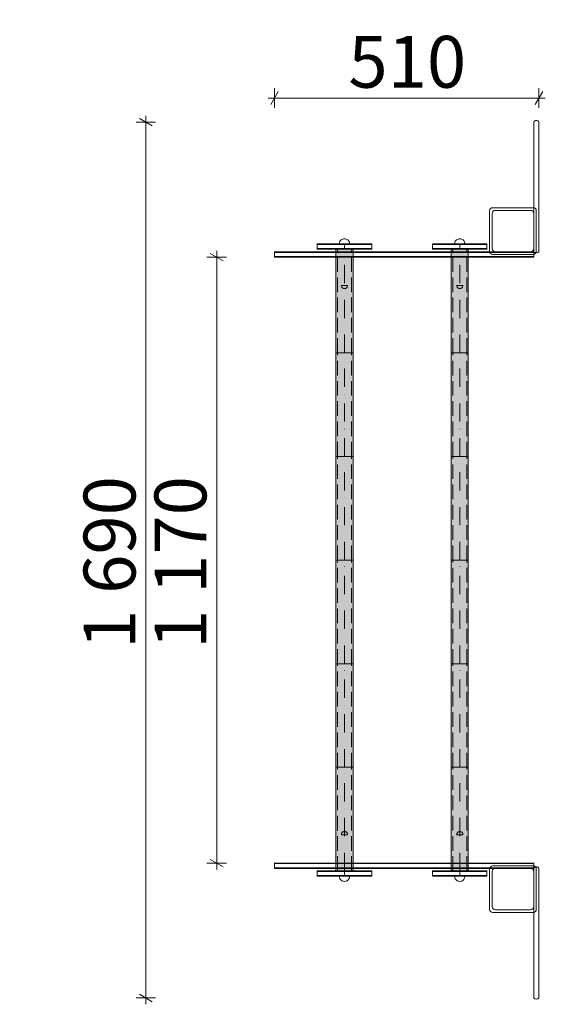
# Model space of a CAD drawing. Units: millimetres. Extents: x -2148 to 2587, y -3009 to 3769.
# Drawn here: x 770 to 1783, y 199 to 2099 of the extents above; entities that cross this region are included whole.
import ezdxf

# ---------------------------------------------------------------- set-up
doc = ezdxf.new("R2010")
doc.units = ezdxf.units.MM
doc.header["$MEASUREMENT"] = 0
doc.linetypes.add('Dot & Dashed', pattern=[67.027776, 35.277777, -17.638888, 0, -14.111111])
doc.linetypes.add('Hidden Line', pattern=[39.122222, 28.222222, -10.9])
for name, color, linetype, lineweight in [('0_Pen_No__1', 7, 'Continuous', 20), ('0_Pen_No__121', 255, 'Continuous', 20), ('2D Drafting - General_Pen_No__1', 7, 'Continuous', 20), ('Structural - Bearing_Pen_No__1', 7, 'Continuous', 20)]:
    doc.layers.add(name, color=color, linetype=linetype, lineweight=lineweight)
doc.layers.add('Dimensioning - General', color=7, linetype='Continuous')
doc.layers.add('Interior - Furniture', color=7, linetype='Continuous')
for name, color, linetype, lineweight, true_color in [('Dimensioning - General_Pen_No__61', 7, 'Continuous', 20, 0x6a6a6a), ('Interior - Furniture _Pen_No__4', 7, 'Continuous', 20, 0x029e21), ('Interior - Furniture _Pen_No__64', 7, 'Continuous', 20, 0x41c341)]:
    doc.layers.add(name, color=color, linetype=linetype, lineweight=lineweight, true_color=true_color)
doc.styles.add('GENERATED_STYLE_1', font='txt')
doc.dimstyles.new('GENERATED_STYLE__1', dxfattribs={"dimtxt": 100, "dimasz": 19, "dimexe": 0.18, "dimexo": 10000, "dimgap": 0.09, "dimtad": 1, "dimtih": 1, "dimtoh": 1, "dimdec": 0, "dimzin": 0, "dimdsep": 46, "dimtxsty": 'GENERATED_STYLE_1', "dimblk": 'ARROWHEAD_2', "dimblk1": 'ARROWHEAD_2', "dimblk2": 'ARROWHEAD_2', "dimcen": 0.09, "dimclrd": 251, "dimclre": 251, "dimclrt": 251, "dimadec": 0, "dimazin": 0, "dimtfac": 1, "dimtdec": 4, "dimtmove": 0, "dimatfit": 3, "dimfxl": 1, "dimtolj": 1, "dimtzin": 0, "dimarcsym": 0})
doc.dimstyles.new('GENERATED_STYLE__2', dxfattribs={"dimtxt": 100, "dimasz": 19, "dimexe": 0.18, "dimexo": 10000, "dimgap": 0.09, "dimtad": 1, "dimdec": 0, "dimzin": 0, "dimdsep": 46, "dimtxsty": 'GENERATED_STYLE_1', "dimblk": 'ARROWHEAD_2', "dimblk1": 'ARROWHEAD_2', "dimblk2": 'ARROWHEAD_2', "dimcen": 0.09, "dimclrd": 251, "dimclre": 251, "dimclrt": 251, "dimadec": 0, "dimazin": 0, "dimtfac": 1, "dimtdec": 4, "dimtmove": 0, "dimatfit": 3, "dimfxl": 1, "dimtolj": 1, "dimtzin": 0, "dimarcsym": 0})

# ---------------------------------------------------------------- blocks, each defined once
blk = doc.blocks.new('Tube 24[1]', base_point=(1618.5, 656.1))
at = {"layer": 'Interior - Furniture _Pen_No__4', "color": 104, "linetype": 'Hidden Line', "lineweight": 20, "true_color": 0x029e21}
for p, q in [((1605, 656.1), (1605, 856.1)), ((1632, 656.1), (1632, 856.1))]:
    blk.add_line(p, q, dxfattribs=at)
at = {"layer": 'Interior - Furniture _Pen_No__4', "color": 104, "linetype": 'Continuous', "lineweight": 20, "true_color": 0x029e21, "flags": 128}
blk.add_lwpolyline([(1602, 656.1), (1635, 656.1), (1635, 856.1), (1602, 856.1)], close=True, dxfattribs=at)
at = {"layer": 'Interior - Furniture _Pen_No__64', "color": 95, "linetype": 'Dot & Dashed', "lineweight": 20, "true_color": 0x41c341}
blk.add_line((1618.5, 656.1), (1618.5, 856.1), dxfattribs=at)
blk = doc.blocks.new('Tube 24[2]', base_point=(1618.5, 456.1))
at = {"layer": 'Interior - Furniture _Pen_No__4', "color": 104, "linetype": 'Hidden Line', "lineweight": 20, "true_color": 0x029e21}
for p, q in [((1605, 456.1), (1605, 656.1)), ((1632, 456.1), (1632, 656.1))]:
    blk.add_line(p, q, dxfattribs=at)
at = {"layer": 'Interior - Furniture _Pen_No__4', "color": 104, "linetype": 'Continuous', "lineweight": 20, "true_color": 0x029e21, "flags": 128}
blk.add_lwpolyline([(1602, 456.1), (1635, 456.1), (1635, 656.1), (1602, 656.1)], close=True, dxfattribs=at)
at = {"layer": 'Interior - Furniture _Pen_No__64', "color": 95, "linetype": 'Dot & Dashed', "lineweight": 20, "true_color": 0x41c341}
blk.add_line((1618.5, 456.1), (1618.5, 656.1), dxfattribs=at)
blk = doc.blocks.new('Tube 24[3]', base_point=(1618.5, 1056.1))
at = {"layer": 'Interior - Furniture _Pen_No__4', "color": 104, "linetype": 'Hidden Line', "lineweight": 20, "true_color": 0x029e21}
for p, q in [((1605, 1056.1), (1605, 1256.1)), ((1632, 1056.1), (1632, 1256.1))]:
    blk.add_line(p, q, dxfattribs=at)
at = {"layer": 'Interior - Furniture _Pen_No__4', "color": 104, "linetype": 'Continuous', "lineweight": 20, "true_color": 0x029e21, "flags": 128}
blk.add_lwpolyline([(1602, 1056.1), (1635, 1056.1), (1635, 1256.1), (1602, 1256.1)], close=True, dxfattribs=at)
at = {"layer": 'Interior - Furniture _Pen_No__64', "color": 95, "linetype": 'Dot & Dashed', "lineweight": 20, "true_color": 0x41c341}
blk.add_line((1618.5, 1056.1), (1618.5, 1256.1), dxfattribs=at)
blk = doc.blocks.new('Tube 24[4]', base_point=(1618.5, 856.1))
at = {"layer": 'Interior - Furniture _Pen_No__4', "color": 104, "linetype": 'Hidden Line', "lineweight": 20, "true_color": 0x029e21}
for p, q in [((1605, 856.1), (1605, 1056.1)), ((1632, 856.1), (1632, 1056.1))]:
    blk.add_line(p, q, dxfattribs=at)
at = {"layer": 'Interior - Furniture _Pen_No__4', "color": 104, "linetype": 'Continuous', "lineweight": 20, "true_color": 0x029e21, "flags": 128}
blk.add_lwpolyline([(1602, 856.1), (1635, 856.1), (1635, 1056.1), (1602, 1056.1)], close=True, dxfattribs=at)
at = {"layer": 'Interior - Furniture _Pen_No__64', "color": 95, "linetype": 'Dot & Dashed', "lineweight": 20, "true_color": 0x41c341}
blk.add_line((1618.5, 856.1), (1618.5, 1056.1), dxfattribs=at)
blk = doc.blocks.new('Tube 24[5]', base_point=(1618.5, 1456.1))
at = {"layer": 'Interior - Furniture _Pen_No__4', "color": 104, "linetype": 'Hidden Line', "lineweight": 20, "true_color": 0x029e21}
for p, q in [((1605, 1456.1), (1605, 1656.1)), ((1632, 1456.1), (1632, 1656.1))]:
    blk.add_line(p, q, dxfattribs=at)
at = {"layer": 'Interior - Furniture _Pen_No__4', "color": 104, "linetype": 'Continuous', "lineweight": 20, "true_color": 0x029e21, "flags": 128}
blk.add_lwpolyline([(1602, 1456.1), (1635, 1456.1), (1635, 1656.1), (1602, 1656.1)], close=True, dxfattribs=at)
at = {"layer": 'Interior - Furniture _Pen_No__64', "color": 95, "linetype": 'Dot & Dashed', "lineweight": 20, "true_color": 0x41c341}
blk.add_line((1618.5, 1456.1), (1618.5, 1656.1), dxfattribs=at)
blk = doc.blocks.new('Tube 24[6]', base_point=(1618.5, 1256.1))
at = {"layer": 'Interior - Furniture _Pen_No__4', "color": 104, "linetype": 'Hidden Line', "lineweight": 20, "true_color": 0x029e21}
for p, q in [((1605, 1256.1), (1605, 1456.1)), ((1632, 1256.1), (1632, 1456.1))]:
    blk.add_line(p, q, dxfattribs=at)
at = {"layer": 'Interior - Furniture _Pen_No__4', "color": 104, "linetype": 'Continuous', "lineweight": 20, "true_color": 0x029e21, "flags": 128}
blk.add_lwpolyline([(1602, 1256.1), (1635, 1256.1), (1635, 1456.1), (1602, 1456.1)], close=True, dxfattribs=at)
at = {"layer": 'Interior - Furniture _Pen_No__64', "color": 95, "linetype": 'Dot & Dashed', "lineweight": 20, "true_color": 0x41c341}
blk.add_line((1618.5, 1256.1), (1618.5, 1456.1), dxfattribs=at)
blk = doc.blocks.new('Tube 24[7]', base_point=(1396.2, 656.1))
at = {"layer": 'Interior - Furniture _Pen_No__4', "color": 104, "linetype": 'Hidden Line', "lineweight": 20, "true_color": 0x029e21}
for p, q in [((1382.7, 656.1), (1382.7, 856.1)), ((1409.7, 656.1), (1409.7, 856.1))]:
    blk.add_line(p, q, dxfattribs=at)
at = {"layer": 'Interior - Furniture _Pen_No__4', "color": 104, "linetype": 'Continuous', "lineweight": 20, "true_color": 0x029e21, "flags": 128}
blk.add_lwpolyline([(1379.7, 656.1), (1412.7, 656.1), (1412.7, 856.1), (1379.7, 856.1)], close=True, dxfattribs=at)
at = {"layer": 'Interior - Furniture _Pen_No__64', "color": 95, "linetype": 'Dot & Dashed', "lineweight": 20, "true_color": 0x41c341}
blk.add_line((1396.2, 656.1), (1396.2, 856.1), dxfattribs=at)
blk = doc.blocks.new('Tube 24[8]', base_point=(1396.2, 456.1))
at = {"layer": 'Interior - Furniture _Pen_No__4', "color": 104, "linetype": 'Hidden Line', "lineweight": 20, "true_color": 0x029e21}
for p, q in [((1382.7, 456.1), (1382.7, 656.1)), ((1409.7, 456.1), (1409.7, 656.1))]:
    blk.add_line(p, q, dxfattribs=at)
at = {"layer": 'Interior - Furniture _Pen_No__4', "color": 104, "linetype": 'Continuous', "lineweight": 20, "true_color": 0x029e21, "flags": 128}
blk.add_lwpolyline([(1379.7, 456.1), (1412.7, 456.1), (1412.7, 656.1), (1379.7, 656.1)], close=True, dxfattribs=at)
at = {"layer": 'Interior - Furniture _Pen_No__64', "color": 95, "linetype": 'Dot & Dashed', "lineweight": 20, "true_color": 0x41c341}
blk.add_line((1396.2, 456.1), (1396.2, 656.1), dxfattribs=at)
blk = doc.blocks.new('Tube 24[9]', base_point=(1396.2, 1056.1))
at = {"layer": 'Interior - Furniture _Pen_No__4', "color": 104, "linetype": 'Hidden Line', "lineweight": 20, "true_color": 0x029e21}
for p, q in [((1382.7, 1056.1), (1382.7, 1256.1)), ((1409.7, 1056.1), (1409.7, 1256.1))]:
    blk.add_line(p, q, dxfattribs=at)
at = {"layer": 'Interior - Furniture _Pen_No__4', "color": 104, "linetype": 'Continuous', "lineweight": 20, "true_color": 0x029e21, "flags": 128}
blk.add_lwpolyline([(1379.7, 1056.1), (1412.7, 1056.1), (1412.7, 1256.1), (1379.7, 1256.1)], close=True, dxfattribs=at)
at = {"layer": 'Interior - Furniture _Pen_No__64', "color": 95, "linetype": 'Dot & Dashed', "lineweight": 20, "true_color": 0x41c341}
blk.add_line((1396.2, 1056.1), (1396.2, 1256.1), dxfattribs=at)
blk = doc.blocks.new('Tube 24[10]', base_point=(1396.2, 856.1))
at = {"layer": 'Interior - Furniture _Pen_No__4', "color": 104, "linetype": 'Hidden Line', "lineweight": 20, "true_color": 0x029e21}
for p, q in [((1382.7, 856.1), (1382.7, 1056.1)), ((1409.7, 856.1), (1409.7, 1056.1))]:
    blk.add_line(p, q, dxfattribs=at)
at = {"layer": 'Interior - Furniture _Pen_No__4', "color": 104, "linetype": 'Continuous', "lineweight": 20, "true_color": 0x029e21, "flags": 128}
blk.add_lwpolyline([(1379.7, 856.1), (1412.7, 856.1), (1412.7, 1056.1), (1379.7, 1056.1)], close=True, dxfattribs=at)
at = {"layer": 'Interior - Furniture _Pen_No__64', "color": 95, "linetype": 'Dot & Dashed', "lineweight": 20, "true_color": 0x41c341}
blk.add_line((1396.2, 856.1), (1396.2, 1056.1), dxfattribs=at)
blk = doc.blocks.new('Tube 24[11]', base_point=(1396.2, 1456.1))
at = {"layer": 'Interior - Furniture _Pen_No__4', "color": 104, "linetype": 'Hidden Line', "lineweight": 20, "true_color": 0x029e21}
for p, q in [((1382.7, 1456.1), (1382.7, 1656.1)), ((1409.7, 1456.1), (1409.7, 1656.1))]:
    blk.add_line(p, q, dxfattribs=at)
at = {"layer": 'Interior - Furniture _Pen_No__4', "color": 104, "linetype": 'Continuous', "lineweight": 20, "true_color": 0x029e21, "flags": 128}
blk.add_lwpolyline([(1379.7, 1456.1), (1412.7, 1456.1), (1412.7, 1656.1), (1379.7, 1656.1)], close=True, dxfattribs=at)
at = {"layer": 'Interior - Furniture _Pen_No__64', "color": 95, "linetype": 'Dot & Dashed', "lineweight": 20, "true_color": 0x41c341}
blk.add_line((1396.2, 1456.1), (1396.2, 1656.1), dxfattribs=at)
blk = doc.blocks.new('Tube 24[12]', base_point=(1396.2, 1256.1))
at = {"layer": 'Interior - Furniture _Pen_No__4', "color": 104, "linetype": 'Hidden Line', "lineweight": 20, "true_color": 0x029e21}
for p, q in [((1382.7, 1256.1), (1382.7, 1456.1)), ((1409.7, 1256.1), (1409.7, 1456.1))]:
    blk.add_line(p, q, dxfattribs=at)
at = {"layer": 'Interior - Furniture _Pen_No__4', "color": 104, "linetype": 'Continuous', "lineweight": 20, "true_color": 0x029e21, "flags": 128}
blk.add_lwpolyline([(1379.7, 1256.1), (1412.7, 1256.1), (1412.7, 1456.1), (1379.7, 1456.1)], close=True, dxfattribs=at)
at = {"layer": 'Interior - Furniture _Pen_No__64', "color": 95, "linetype": 'Dot & Dashed', "lineweight": 20, "true_color": 0x41c341}
blk.add_line((1396.2, 1256.1), (1396.2, 1456.1), dxfattribs=at)
blk = doc.blocks.new('Semisphere 24[13]', base_point=(1618.5, 1666.3))
at = {"layer": 'Interior - Furniture _Pen_No__4', "color": 104, "linetype": 'Continuous', "lineweight": 20, "true_color": 0x029e21}
for p, q in [((1610.9, 1672.7), (1609.9, 1671.3)), ((1612.1, 1674), (1610.9, 1672.7)), ((1613.5, 1675), (1612.1, 1674)), ((1615.1, 1675.7), (1613.5, 1675)), ((1616.8, 1676.1), (1615.1, 1675.7)), ((1618.5, 1676.3), (1616.8, 1676.1)), ((1618.5, 1676.3), (1620.3, 1676.1)), ((1620.3, 1676.1), (1621.9, 1675.7)), ((1621.9, 1675.7), (1623.5, 1675)), ((1623.5, 1675), (1624.9, 1674)), ((1624.9, 1674), (1626.2, 1672.7)), ((1626.2, 1672.7), (1627.2, 1671.3)), ((1608.7, 1668), (1608.5, 1666.3)), ((1608.5, 1666.3), (1608.7, 1666.3)), ((1609.1, 1669.7), (1608.7, 1668)), ((1608.7, 1666.3), (1609.1, 1666.3)), ((1609.9, 1671.3), (1609.1, 1669.7)), ((1609.1, 1666.3), (1609.9, 1666.3)), ((1609.9, 1666.3), (1610.9, 1666.3)), ((1610.9, 1666.3), (1612.1, 1666.3)), ((1612.1, 1666.3), (1613.5, 1666.3)), ((1613.5, 1666.3), (1615.1, 1666.3)), ((1615.1, 1666.3), (1616.8, 1666.3)), ((1616.8, 1666.3), (1618.5, 1666.3)), ((1618.5, 1666.3), (1620.3, 1666.3)), ((1620.3, 1666.3), (1621.9, 1666.3)), ((1621.9, 1666.3), (1623.5, 1666.3)), ((1623.5, 1666.3), (1624.9, 1666.3)), ((1624.9, 1666.3), (1626.2, 1666.3)), ((1626.2, 1666.3), (1627.2, 1666.3)), ((1627.2, 1671.3), (1627.9, 1669.7)), ((1627.2, 1666.3), (1627.9, 1666.3)), ((1627.9, 1669.7), (1628.4, 1668)), ((1627.9, 1666.3), (1628.4, 1666.3)), ((1628.4, 1668), (1628.5, 1666.3)), ((1628.4, 1666.3), (1628.5, 1666.3))]:
    blk.add_line(p, q, dxfattribs=at)
blk = doc.blocks.new('Semisphere 24[14]', base_point=(1618.5, 1586.1))
at = {"layer": 'Interior - Furniture _Pen_No__4', "color": 104, "linetype": 'Continuous', "lineweight": 20, "true_color": 0x029e21}
for p, q in [((1612.6, 1585.1), (1612.5, 1586.1)), ((1612.5, 1586.1), (1612.6, 1586.1)), ((1612.6, 1586.1), (1612.9, 1586.1)), ((1612.9, 1584), (1612.6, 1585.1)), ((1612.9, 1586.1), (1613.3, 1586.1)), ((1613.3, 1583.1), (1612.9, 1584)), ((1613.3, 1586.1), (1613.9, 1586.1)), ((1613.9, 1582.2), (1613.3, 1583.1)), ((1613.9, 1586.1), (1614.7, 1586.1)), ((1614.7, 1581.5), (1613.9, 1582.2)), ((1614.7, 1586.1), (1615.5, 1586.1)), ((1615.5, 1580.9), (1614.7, 1581.5)), ((1615.5, 1586.1), (1616.5, 1586.1)), ((1616.5, 1580.5), (1615.5, 1580.9)), ((1616.5, 1586.1), (1617.5, 1586.1)), ((1617.5, 1580.2), (1616.5, 1580.5)), ((1617.5, 1586.1), (1618.5, 1586.1)), ((1618.5, 1580.1), (1617.5, 1580.2)), ((1618.5, 1586.1), (1619.6, 1586.1)), ((1618.5, 1580.1), (1619.6, 1580.2)), ((1619.6, 1586.1), (1620.6, 1586.1)), ((1619.6, 1580.2), (1620.6, 1580.5)), ((1620.6, 1586.1), (1621.5, 1586.1)), ((1620.6, 1580.5), (1621.5, 1580.9)), ((1621.5, 1586.1), (1622.4, 1586.1)), ((1621.5, 1580.9), (1622.4, 1581.5)), ((1622.4, 1586.1), (1623.1, 1586.1)), ((1622.4, 1581.5), (1623.1, 1582.2)), ((1623.1, 1586.1), (1623.7, 1586.1)), ((1623.1, 1582.2), (1623.7, 1583.1)), ((1623.7, 1586.1), (1624.2, 1586.1)), ((1623.7, 1583.1), (1624.2, 1584)), ((1624.2, 1586.1), (1624.4, 1586.1)), ((1624.2, 1584), (1624.4, 1585.1)), ((1624.4, 1585.1), (1624.5, 1586.1)), ((1624.4, 1586.1), (1624.5, 1586.1))]:
    blk.add_line(p, q, dxfattribs=at)
blk = doc.blocks.new('Semisphere 24[15]', base_point=(1396.2, 1666.3))
at = {"layer": 'Interior - Furniture _Pen_No__4', "color": 104, "linetype": 'Continuous', "lineweight": 20, "true_color": 0x029e21}
for p, q in [((1388.5, 1672.7), (1387.5, 1671.3)), ((1389.8, 1674), (1388.5, 1672.7)), ((1391.2, 1675), (1389.8, 1674)), ((1392.8, 1675.7), (1391.2, 1675)), ((1394.5, 1676.1), (1392.8, 1675.7)), ((1396.2, 1676.3), (1394.5, 1676.1)), ((1396.2, 1676.3), (1397.9, 1676.1)), ((1397.9, 1676.1), (1399.6, 1675.7)), ((1399.6, 1675.7), (1401.2, 1675)), ((1401.2, 1675), (1402.6, 1674)), ((1402.6, 1674), (1403.9, 1672.7)), ((1403.9, 1672.7), (1404.8, 1671.3)), ((1386.3, 1668), (1386.2, 1666.3)), ((1386.2, 1666.3), (1386.3, 1666.3)), ((1386.8, 1669.7), (1386.3, 1668)), ((1386.3, 1666.3), (1386.8, 1666.3)), ((1387.5, 1671.3), (1386.8, 1669.7)), ((1386.8, 1666.3), (1387.5, 1666.3)), ((1387.5, 1666.3), (1388.5, 1666.3)), ((1388.5, 1666.3), (1389.8, 1666.3)), ((1389.8, 1666.3), (1391.2, 1666.3)), ((1391.2, 1666.3), (1392.8, 1666.3)), ((1392.8, 1666.3), (1394.5, 1666.3)), ((1394.5, 1666.3), (1396.2, 1666.3)), ((1396.2, 1666.3), (1397.9, 1666.3)), ((1397.9, 1666.3), (1399.6, 1666.3)), ((1399.6, 1666.3), (1401.2, 1666.3)), ((1401.2, 1666.3), (1402.6, 1666.3)), ((1402.6, 1666.3), (1403.9, 1666.3)), ((1403.9, 1666.3), (1404.8, 1666.3)), ((1404.8, 1671.3), (1405.6, 1669.7)), ((1404.8, 1666.3), (1405.6, 1666.3)), ((1405.6, 1669.7), (1406, 1668)), ((1405.6, 1666.3), (1406, 1666.3)), ((1406, 1668), (1406.2, 1666.3)), ((1406, 1666.3), (1406.2, 1666.3))]:
    blk.add_line(p, q, dxfattribs=at)
blk = doc.blocks.new('Semisphere 24[16]', base_point=(1396.2, 1586.1))
at = {"layer": 'Interior - Furniture _Pen_No__4', "color": 104, "linetype": 'Continuous', "lineweight": 20, "true_color": 0x029e21}
for p, q in [((1390.3, 1585.1), (1390.2, 1586.1)), ((1390.2, 1586.1), (1390.3, 1586.1)), ((1390.3, 1586.1), (1390.6, 1586.1)), ((1390.6, 1584), (1390.3, 1585.1)), ((1390.6, 1586.1), (1391, 1586.1)), ((1391, 1583.1), (1390.6, 1584)), ((1391, 1586.1), (1391.6, 1586.1)), ((1391.6, 1582.2), (1391, 1583.1)), ((1391.6, 1586.1), (1392.3, 1586.1)), ((1392.3, 1581.5), (1391.6, 1582.2)), ((1392.3, 1586.1), (1393.2, 1586.1)), ((1393.2, 1580.9), (1392.3, 1581.5)), ((1393.2, 1586.1), (1394.1, 1586.1)), ((1394.1, 1580.5), (1393.2, 1580.9)), ((1394.1, 1586.1), (1395.1, 1586.1)), ((1395.1, 1580.2), (1394.1, 1580.5)), ((1395.1, 1586.1), (1396.2, 1586.1)), ((1396.2, 1580.1), (1395.1, 1580.2)), ((1396.2, 1586.1), (1397.2, 1586.1)), ((1396.2, 1580.1), (1397.2, 1580.2)), ((1397.2, 1586.1), (1398.2, 1586.1)), ((1397.2, 1580.2), (1398.2, 1580.5)), ((1398.2, 1586.1), (1399.2, 1586.1)), ((1398.2, 1580.5), (1399.2, 1580.9)), ((1399.2, 1586.1), (1400, 1586.1)), ((1399.2, 1580.9), (1400, 1581.5)), ((1400, 1586.1), (1400.8, 1586.1)), ((1400, 1581.5), (1400.8, 1582.2)), ((1400.8, 1586.1), (1401.4, 1586.1)), ((1400.8, 1582.2), (1401.4, 1583.1)), ((1401.4, 1586.1), (1401.8, 1586.1)), ((1401.4, 1583.1), (1401.8, 1584)), ((1401.8, 1586.1), (1402.1, 1586.1)), ((1401.8, 1584), (1402.1, 1585.1)), ((1402.1, 1585.1), (1402.2, 1586.1)), ((1402.1, 1586.1), (1402.2, 1586.1))]:
    blk.add_line(p, q, dxfattribs=at)
blk = doc.blocks.new('Semisphere 24[17]', base_point=(1618.5, 445.9))
at = {"layer": 'Interior - Furniture _Pen_No__4', "color": 104, "linetype": 'Continuous', "lineweight": 20, "true_color": 0x029e21}
for p, q in [((1608.7, 444.2), (1608.5, 445.9)), ((1608.5, 445.9), (1608.7, 445.9)), ((1608.7, 445.9), (1609.1, 445.9)), ((1609.1, 442.5), (1608.7, 444.2)), ((1609.1, 445.9), (1609.9, 445.9)), ((1609.9, 440.9), (1609.1, 442.5)), ((1609.9, 445.9), (1610.9, 445.9)), ((1610.9, 439.5), (1609.9, 440.9)), ((1610.9, 445.9), (1612.1, 445.9)), ((1612.1, 438.2), (1610.9, 439.5)), ((1612.1, 445.9), (1613.5, 445.9)), ((1613.5, 437.2), (1612.1, 438.2)), ((1613.5, 445.9), (1615.1, 445.9)), ((1615.1, 436.5), (1613.5, 437.2)), ((1615.1, 445.9), (1616.8, 445.9)), ((1616.8, 445.9), (1618.5, 445.9)), ((1618.5, 445.9), (1620.3, 445.9)), ((1620.3, 445.9), (1621.9, 445.9)), ((1621.9, 445.9), (1623.5, 445.9)), ((1621.9, 436.5), (1623.5, 437.2)), ((1623.5, 445.9), (1624.9, 445.9)), ((1623.5, 437.2), (1624.9, 438.2)), ((1624.9, 445.9), (1626.2, 445.9)), ((1624.9, 438.2), (1626.2, 439.5)), ((1626.2, 445.9), (1627.2, 445.9)), ((1626.2, 439.5), (1627.2, 440.9)), ((1627.2, 445.9), (1627.9, 445.9)), ((1627.2, 440.9), (1627.9, 442.5)), ((1627.9, 445.9), (1628.4, 445.9)), ((1627.9, 442.5), (1628.4, 444.2)), ((1628.4, 444.2), (1628.5, 445.9)), ((1628.4, 445.9), (1628.5, 445.9)), ((1616.8, 436.1), (1615.1, 436.5)), ((1618.5, 435.9), (1616.8, 436.1)), ((1618.5, 435.9), (1620.3, 436.1)), ((1620.3, 436.1), (1621.9, 436.5))]:
    blk.add_line(p, q, dxfattribs=at)
blk = doc.blocks.new('Semisphere 24[18]', base_point=(1618.5, 526.1))
at = {"layer": 'Interior - Furniture _Pen_No__4', "color": 104, "linetype": 'Continuous', "lineweight": 20, "true_color": 0x029e21}
for p, q in [((1618.5, 532.1), (1617.5, 532)), ((1618.5, 532.1), (1619.6, 532)), ((1612.6, 527.1), (1612.5, 526.1)), ((1612.5, 526.1), (1612.6, 526.1)), ((1612.9, 528.2), (1612.6, 527.1)), ((1612.6, 526.1), (1612.9, 526.1)), ((1613.3, 529.1), (1612.9, 528.2)), ((1612.9, 526.1), (1613.3, 526.1)), ((1613.9, 530), (1613.3, 529.1)), ((1613.3, 526.1), (1613.9, 526.1)), ((1614.7, 530.7), (1613.9, 530)), ((1613.9, 526.1), (1614.7, 526.1)), ((1615.5, 531.3), (1614.7, 530.7)), ((1614.7, 526.1), (1615.5, 526.1)), ((1616.5, 531.7), (1615.5, 531.3)), ((1615.5, 526.1), (1616.5, 526.1)), ((1617.5, 532), (1616.5, 531.7)), ((1616.5, 526.1), (1617.5, 526.1)), ((1617.5, 526.1), (1618.5, 526.1)), ((1618.5, 526.1), (1619.6, 526.1)), ((1619.6, 532), (1620.6, 531.7)), ((1619.6, 526.1), (1620.6, 526.1)), ((1620.6, 531.7), (1621.5, 531.3)), ((1620.6, 526.1), (1621.5, 526.1)), ((1621.5, 531.3), (1622.4, 530.7)), ((1621.5, 526.1), (1622.4, 526.1)), ((1622.4, 530.7), (1623.1, 530)), ((1622.4, 526.1), (1623.1, 526.1)), ((1623.1, 530), (1623.7, 529.1)), ((1623.1, 526.1), (1623.7, 526.1)), ((1623.7, 529.1), (1624.2, 528.2)), ((1623.7, 526.1), (1624.2, 526.1)), ((1624.2, 528.2), (1624.4, 527.1)), ((1624.2, 526.1), (1624.4, 526.1)), ((1624.4, 527.1), (1624.5, 526.1)), ((1624.4, 526.1), (1624.5, 526.1))]:
    blk.add_line(p, q, dxfattribs=at)
blk = doc.blocks.new('Semisphere 24[19]', base_point=(1396.2, 445.9))
at = {"layer": 'Interior - Furniture _Pen_No__4', "color": 104, "linetype": 'Continuous', "lineweight": 20, "true_color": 0x029e21}
for p, q in [((1386.3, 444.2), (1386.2, 445.9)), ((1386.2, 445.9), (1386.3, 445.9)), ((1386.3, 445.9), (1386.8, 445.9)), ((1386.8, 442.5), (1386.3, 444.2)), ((1386.8, 445.9), (1387.5, 445.9)), ((1387.5, 440.9), (1386.8, 442.5)), ((1387.5, 445.9), (1388.5, 445.9)), ((1388.5, 439.5), (1387.5, 440.9)), ((1388.5, 445.9), (1389.8, 445.9)), ((1389.8, 438.2), (1388.5, 439.5)), ((1389.8, 445.9), (1391.2, 445.9)), ((1391.2, 437.2), (1389.8, 438.2)), ((1391.2, 445.9), (1392.8, 445.9)), ((1392.8, 436.5), (1391.2, 437.2)), ((1392.8, 445.9), (1394.5, 445.9)), ((1394.5, 445.9), (1396.2, 445.9)), ((1396.2, 445.9), (1397.9, 445.9)), ((1397.9, 445.9), (1399.6, 445.9)), ((1399.6, 445.9), (1401.2, 445.9)), ((1399.6, 436.5), (1401.2, 437.2)), ((1401.2, 445.9), (1402.6, 445.9)), ((1401.2, 437.2), (1402.6, 438.2)), ((1402.6, 445.9), (1403.9, 445.9)), ((1402.6, 438.2), (1403.9, 439.5)), ((1403.9, 445.9), (1404.8, 445.9)), ((1403.9, 439.5), (1404.8, 440.9)), ((1404.8, 445.9), (1405.6, 445.9)), ((1404.8, 440.9), (1405.6, 442.5)), ((1405.6, 445.9), (1406, 445.9)), ((1405.6, 442.5), (1406, 444.2)), ((1406, 444.2), (1406.2, 445.9)), ((1406, 445.9), (1406.2, 445.9)), ((1394.5, 436.1), (1392.8, 436.5)), ((1396.2, 435.9), (1394.5, 436.1)), ((1396.2, 435.9), (1397.9, 436.1)), ((1397.9, 436.1), (1399.6, 436.5))]:
    blk.add_line(p, q, dxfattribs=at)
blk = doc.blocks.new('Semisphere 24[20]', base_point=(1396.2, 526.1))
at = {"layer": 'Interior - Furniture _Pen_No__4', "color": 104, "linetype": 'Continuous', "lineweight": 20, "true_color": 0x029e21}
for p, q in [((1396.2, 532.1), (1395.1, 532)), ((1396.2, 532.1), (1397.2, 532)), ((1390.3, 527.1), (1390.2, 526.1)), ((1390.2, 526.1), (1390.3, 526.1)), ((1390.6, 528.2), (1390.3, 527.1)), ((1390.3, 526.1), (1390.6, 526.1)), ((1391, 529.1), (1390.6, 528.2)), ((1390.6, 526.1), (1391, 526.1)), ((1391.6, 530), (1391, 529.1)), ((1391, 526.1), (1391.6, 526.1)), ((1392.3, 530.7), (1391.6, 530)), ((1391.6, 526.1), (1392.3, 526.1)), ((1393.2, 531.3), (1392.3, 530.7)), ((1392.3, 526.1), (1393.2, 526.1)), ((1394.1, 531.7), (1393.2, 531.3)), ((1393.2, 526.1), (1394.1, 526.1)), ((1395.1, 532), (1394.1, 531.7)), ((1394.1, 526.1), (1395.1, 526.1)), ((1395.1, 526.1), (1396.2, 526.1)), ((1396.2, 526.1), (1397.2, 526.1)), ((1397.2, 532), (1398.2, 531.7)), ((1397.2, 526.1), (1398.2, 526.1)), ((1398.2, 531.7), (1399.2, 531.3)), ((1398.2, 526.1), (1399.2, 526.1)), ((1399.2, 531.3), (1400, 530.7)), ((1399.2, 526.1), (1400, 526.1)), ((1400, 530.7), (1400.8, 530)), ((1400, 526.1), (1400.8, 526.1)), ((1400.8, 530), (1401.4, 529.1)), ((1400.8, 526.1), (1401.4, 526.1)), ((1401.4, 529.1), (1401.8, 528.2)), ((1401.4, 526.1), (1401.8, 526.1)), ((1401.8, 528.2), (1402.1, 527.1)), ((1401.8, 526.1), (1402.1, 526.1)), ((1402.1, 527.1), (1402.2, 526.1)), ((1402.1, 526.1), (1402.2, 526.1))]:
    blk.add_line(p, q, dxfattribs=at)
blk = doc.blocks.new('*D47')
at = {"layer": 'Dimensioning - General_Pen_No__61', "color": 251, "linetype": 'Continuous', "lineweight": 20, "true_color": 0x6a6a6a}
for p, q in [((1268.3, 1960.3), (1253.9, 1935.3)), ((1261.1, 1929.1), (1261.1, 1966.6)), ((1764, 1935.3), (1778.4, 1960.3)), ((1771.2, 1929.1), (1771.2, 1966.6)), ((1248.8, 1947.8), (1261.1, 1947.8)), ((1261.1, 1947.8), (1771.2, 1947.8)), ((1771.2, 1947.8), (1783.4, 1947.8))]:
    blk.add_line(p, q, dxfattribs=at)
at = {"layer": 'Dimensioning - General_Pen_No__61', "color": 251, "lineweight": 20, "true_color": 0x6a6a6a, "insert": (1403.7, 1967.8), "char_height": 100, "attachment_point": 7, "style": 'GENERATED_STYLE_1'}
blk.add_mtext('\\A1;{\\pql;\\fTahoma|b0|i0|c0|p34;510}', dxfattribs=at)
blk = doc.blocks.new('ARROWHEAD_2')
at = {"color": 0, "linetype": 'Continuous', "lineweight": 0}
for p, q in [((0, 0), (-1, 0)), ((-0.38, -0.66), (0.38, 0.66))]:
    blk.add_line(p, q, dxfattribs=at)
blk = doc.blocks.new('*D49')
at = {"layer": 'Dimensioning - General_Pen_No__61', "color": 251, "linetype": 'Continuous', "lineweight": 20, "true_color": 0x6a6a6a}
for p, q in [((1031.8, 1901.3), (994.3, 1901.3)), ((1025.6, 1894.1), (1000.6, 1908.5)), ((1013.1, 1901.3), (1013.1, 1913.5)), ((1013.1, 210.9), (1013.1, 1901.3)), ((1031.8, 210.9), (994.3, 210.9)), ((1000.6, 218.1), (1025.6, 203.7)), ((1013.1, 198.7), (1013.1, 210.9))]:
    blk.add_line(p, q, dxfattribs=at)
at = {"layer": 'Dimensioning - General_Pen_No__61', "color": 251, "lineweight": 20, "true_color": 0x6a6a6a, "insert": (993.1, 884.7), "char_height": 100, "attachment_point": 7, "rotation": 90, "style": 'GENERATED_STYLE_1'}
blk.add_mtext('\\A1;{\\pql;\\fTahoma|b0|i0|c0|p34;1\xa0690}', dxfattribs=at)
blk = doc.blocks.new('*D50')
at = {"layer": 'Dimensioning - General_Pen_No__61', "color": 251, "linetype": 'Continuous', "lineweight": 20, "true_color": 0x6a6a6a}
for p, q in [((1168.5, 1640.9), (1131, 1640.9)), ((1162.3, 1633.7), (1137.3, 1648.1)), ((1149.8, 1640.9), (1149.8, 1653.1)), ((1149.8, 471.3), (1149.8, 1640.9)), ((1137.3, 478.5), (1162.3, 464.1)), ((1168.5, 471.3), (1131, 471.3)), ((1149.8, 459.1), (1149.8, 471.3))]:
    blk.add_line(p, q, dxfattribs=at)
at = {"layer": 'Dimensioning - General_Pen_No__61', "color": 251, "lineweight": 20, "true_color": 0x6a6a6a, "insert": (1129.8, 884.7), "char_height": 100, "attachment_point": 7, "rotation": 90, "style": 'GENERATED_STYLE_1'}
blk.add_mtext('\\A1;{\\pql;\\fTahoma|b0|i0|c0|p34;1\xa0170}', dxfattribs=at)

msp = doc.modelspace()

# ---------------------------------------------------------------- hatches: boundary and pattern name
at = {"layer": '0_Pen_No__121', "linetype": 'Continuous', "lineweight": 0, "true_color": 0x3f3f3f}
for points in [[(1379.7, 1656.1), (1412.7, 1656.1), (1412.7, 456.1), (1379.7, 456.1)], [(1602, 456.1), (1635, 456.1), (1635, 1656.1), (1602, 1656.1)]]:
    msp.add_hatch(color=250, dxfattribs=at).paths.add_polyline_path(points)

# ---------------------------------------------------------------- linework, layer by layer
at = {"layer": '0_Pen_No__1', "color": 7, "linetype": 'Continuous', "lineweight": 20, "flags": 128}
for points in [[(1379.7, 1656.1), (1412.7, 1656.1), (1412.7, 456.1), (1379.7, 456.1)], [(1602, 456.1), (1635, 456.1), (1635, 1656.1), (1602, 1656.1)]]:
    msp.add_lwpolyline(points, close=True, dxfattribs=at)
at = {"layer": '2D Drafting - General_Pen_No__1', "color": 7, "linetype": 'Continuous', "lineweight": 20}
for points in [[(1771.1, 1901.3), (1771.1, 1651.1, -0.41737), (1761.1, 1651.1), (1761.1, 1901.3, -0.635201)], [(1771.2, 461.1), (1771.2, 210.9, -0.41737), (1761.2, 210.9), (1761.2, 461.1, -0.635201)]]:
    msp.add_lwpolyline(points, format="xyb", close=True, dxfattribs=at)
at = {"layer": '2D Drafting - General_Pen_No__1', "color": 7, "linetype": 'Continuous', "lineweight": 20, "flags": 128}
for points in [[(1682.1, 1646.1), (1760.1, 1646.1, 0.414214), (1766.1, 1652.1), (1766.1, 1730.1, 0.414214), (1760.1, 1736.1), (1682.1, 1736.1, 0.414214), (1676.1, 1730.1), (1676.1, 1652.1, 0.414214)], [(1687.1, 1651.1), (1755.1, 1651.1, 0.414214), (1761.1, 1657.1), (1761.1, 1725.1, 0.414214), (1755.1, 1731.1), (1687.1, 1731.1, 0.414214), (1681.1, 1725.1), (1681.1, 1657.1, 0.414214)], [(1682.1, 376.1), (1760.1, 376.1, 0.414214), (1766.1, 382.1), (1766.1, 460.1, 0.414214), (1760.1, 466.1), (1682.1, 466.1, 0.414214), (1676.1, 460.1), (1676.1, 382.1, 0.414214)], [(1687.1, 381.1), (1755.1, 381.1, 0.414214), (1761.1, 387.1), (1761.1, 455.1, 0.414214), (1755.1, 461.1), (1687.1, 461.1, 0.414214), (1681.1, 455.1), (1681.1, 387.1, 0.414214)]]:
    msp.add_lwpolyline(points, format="xyb", close=True, dxfattribs=at)
at = {"layer": 'Structural - Bearing_Pen_No__1', "color": 7, "linetype": 'Continuous', "lineweight": 20}
for p, q in [((1448.6, 1666.3), (1343.8, 1666.3)), ((1343.8, 1665.3), (1343.8, 1666.3)), ((1448.6, 1665.3), (1343.8, 1665.3)), ((1448.6, 1665.2), (1343.8, 1665.2)), ((1343.8, 1657.2), (1343.8, 1665.2)), ((1448.6, 1657.2), (1343.8, 1657.2)), ((1448.6, 1657.1), (1343.8, 1657.1)), ((1343.8, 1656.1), (1343.8, 1657.1)), ((1448.6, 1656.1), (1343.8, 1656.1)), ((1448.6, 1665.3), (1448.6, 1666.3)), ((1448.6, 1657.2), (1448.6, 1665.2)), ((1448.6, 1656.1), (1448.6, 1657.1)), ((1670.9, 1666.3), (1566.1, 1666.3)), ((1566.1, 1665.3), (1566.1, 1666.3)), ((1670.9, 1665.3), (1566.1, 1665.3)), ((1670.9, 1665.2), (1566.1, 1665.2)), ((1566.1, 1657.2), (1566.1, 1665.2)), ((1670.9, 1657.2), (1566.1, 1657.2)), ((1670.9, 1657.1), (1566.1, 1657.1)), ((1566.1, 1656.1), (1566.1, 1657.1)), ((1670.9, 1656.1), (1566.1, 1656.1)), ((1670.9, 1665.3), (1670.9, 1666.3)), ((1670.9, 1657.2), (1670.9, 1665.2)), ((1670.9, 1656.1), (1670.9, 1657.1)), ((1261.1, 1651.1), (1261.1, 1650.1)), ((1261.1, 1651.1), (1761.1, 1651.1)), ((1261.1, 1650.1), (1761.1, 1650.1)), ((1261.1, 1650), (1261.1, 1642)), ((1261.1, 1650), (1761.1, 1650)), ((1261.1, 1642), (1761.1, 1642)), ((1761.1, 1641.9), (1261.1, 1641.9)), ((1261.1, 1640.9), (1261.1, 1641.9)), ((1761.1, 1640.9), (1261.1, 1640.9)), ((1761.1, 1651.1), (1761.1, 1650.1)), ((1761.1, 1650), (1761.1, 1642)), ((1761.1, 1640.9), (1761.1, 1641.9)), ((1261.1, 471.3), (1261.1, 470.3)), ((1261.1, 471.3), (1761.1, 471.3)), ((1261.1, 470.3), (1761.1, 470.3)), ((1761.1, 470.2), (1261.1, 470.2)), ((1261.1, 462.2), (1261.1, 470.2)), ((1761.1, 462.2), (1261.1, 462.2)), ((1761.1, 462.1), (1261.1, 462.1)), ((1261.1, 461.1), (1261.1, 462.1)), ((1761.1, 461.1), (1261.1, 461.1)), ((1343.8, 456.1), (1343.8, 455.1)), ((1343.8, 456.1), (1448.6, 456.1)), ((1448.6, 456.1), (1448.6, 455.1)), ((1566.1, 456.1), (1566.1, 455.1)), ((1566.1, 456.1), (1670.9, 456.1)), ((1670.9, 456.1), (1670.9, 455.1)), ((1761.1, 471.3), (1761.1, 470.3)), ((1761.1, 462.2), (1761.1, 470.2)), ((1761.1, 461.1), (1761.1, 462.1)), ((1343.8, 455.1), (1448.6, 455.1)), ((1343.8, 455), (1343.8, 447)), ((1343.8, 455), (1448.6, 455)), ((1343.8, 447), (1448.6, 447)), ((1343.8, 446.9), (1343.8, 445.9)), ((1343.8, 446.9), (1448.6, 446.9)), ((1343.8, 445.9), (1448.6, 445.9)), ((1448.6, 455), (1448.6, 447)), ((1448.6, 446.9), (1448.6, 445.9)), ((1566.1, 455.1), (1670.9, 455.1)), ((1566.1, 455), (1566.1, 447)), ((1566.1, 455), (1670.9, 455)), ((1566.1, 447), (1670.9, 447)), ((1566.1, 446.9), (1566.1, 445.9)), ((1566.1, 446.9), (1670.9, 446.9)), ((1566.1, 445.9), (1670.9, 445.9)), ((1670.9, 455), (1670.9, 447)), ((1670.9, 446.9), (1670.9, 445.9))]:
    msp.add_line(p, q, dxfattribs=at)
at = {"layer": 'Structural - Bearing_Pen_No__1', "color": 7, "linetype": 'Dot & Dashed', "lineweight": 20}
for p, q in [((1396.2, 1665.3), (1396.2, 1666.3)), ((1396.2, 1657.2), (1396.2, 1665.2)), ((1396.2, 1656.1), (1396.2, 1657.1)), ((1618.5, 1665.3), (1618.5, 1666.3)), ((1618.5, 1657.2), (1618.5, 1665.2)), ((1618.5, 1656.1), (1618.5, 1657.1)), ((1761.1, 1651.1), (1761.1, 1650.1)), ((1761.1, 1650), (1761.1, 1642)), ((1761.1, 1640.9), (1761.1, 1641.9)), ((1396.2, 456.1), (1396.2, 455.1)), ((1618.5, 456.1), (1618.5, 455.1)), ((1761.1, 471.3), (1761.1, 470.3)), ((1761.1, 462.2), (1761.1, 470.2)), ((1761.1, 461.1), (1761.1, 462.1)), ((1396.2, 455), (1396.2, 447)), ((1396.2, 446.9), (1396.2, 445.9)), ((1618.5, 455), (1618.5, 447)), ((1618.5, 446.9), (1618.5, 445.9))]:
    msp.add_line(p, q, dxfattribs=at)

# ---------------------------------------------------------------- block references
at = {"layer": 'Interior - Furniture', "color": 104, "linetype": 'Continuous', "lineweight": 20, "true_color": 0x029e21}
for name, p in [('Semisphere 24[15]', (1396.2, 1666.3)), ('Semisphere 24[13]', (1618.5, 1666.3)), ('Tube 24[11]', (1396.2, 1456.1)), ('Tube 24[5]', (1618.5, 1456.1)), ('Semisphere 24[16]', (1396.2, 1586.1)), ('Semisphere 24[14]', (1618.5, 1586.1)), ('Tube 24[12]', (1396.2, 1256.1)), ('Tube 24[6]', (1618.5, 1256.1)), ('Tube 24[9]', (1396.2, 1056.1)), ('Tube 24[3]', (1618.5, 1056.1)), ('Tube 24[10]', (1396.2, 856.1)), ('Tube 24[4]', (1618.5, 856.1)), ('Tube 24[7]', (1396.2, 656.1)), ('Tube 24[1]', (1618.5, 656.1)), ('Tube 24[8]', (1396.2, 456.1)), ('Tube 24[2]', (1618.5, 456.1)), ('Semisphere 24[20]', (1396.2, 526.1)), ('Semisphere 24[18]', (1618.5, 526.1)), ('Semisphere 24[19]', (1396.2, 445.9)), ('Semisphere 24[17]', (1618.5, 445.9))]:
    msp.add_blockref(name, p, dxfattribs=at)

# ---------------------------------------------------------------- dimensions: what is measured, and where the dimension line sits
at = {"layer": 'Dimensioning - General', "color": 251, "linetype": 'Continuous', "lineweight": 20, "true_color": 0x6a6a6a}
dim = msp.add_linear_dim(base=(1771.2, 1947.8), p1=(1261.1, 1651.1), p2=(1771.2, 210.9), dimstyle='GENERATED_STYLE__1', dxfattribs=at)
dim.commit()
dim.dimension.update_dxf_attribs({"geometry": '*D47', "text_midpoint": (1518, 2017.8), "dimtype": 160})
for base, p1, p2, picture, middle in [((1013.1, 1901.3), (1771.2, 210.9), (1771.1, 1901.3), '*D49', (943.1, 1056.4)), ((1149.8, 1640.9), (1261.1, 471.3), (1261.1, 1640.9), '*D50', (1079.8, 1056.4))]:
    dim = msp.add_linear_dim(base=base, p1=p1, p2=p2, angle=90, dimstyle='GENERATED_STYLE__2', dxfattribs=at)
    dim.commit()
    dim.dimension.update_dxf_attribs({"geometry": picture, "text_midpoint": middle, "dimtype": 160, "text_rotation": 90})

doc.saveas('drawing.dxf')
